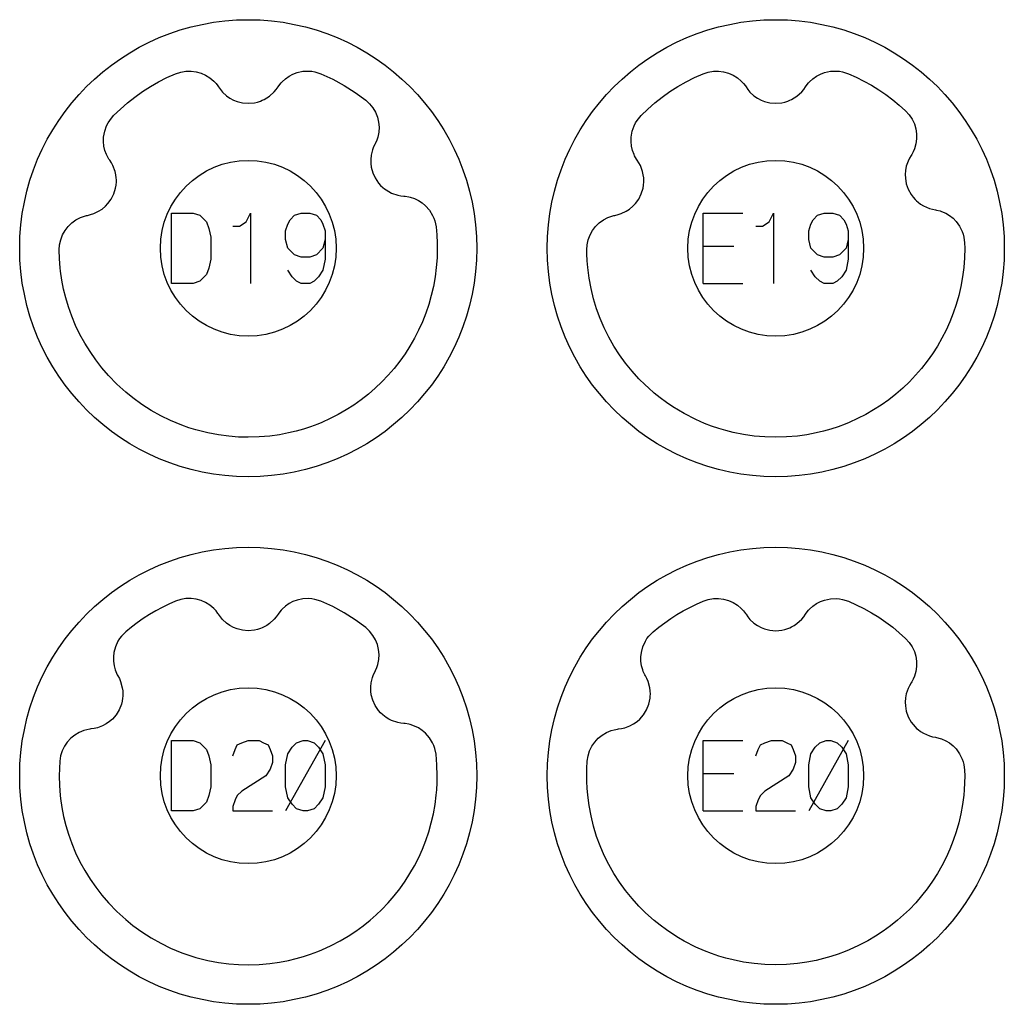
# Model space of a CAD drawing. Extents: x -212 to 474, y -1643 to 77.
# Drawn here: x -122 to -66, y -1103 to -1047 of the extents above; entities that cross this region are included whole.
import ezdxf

# ---------------------------------------------------------------- set-up
doc = ezdxf.new("R2010")
doc.units = 0
doc.layers.add('Capa por Defecto', color=1, linetype='CONTINUOUS')

msp = doc.modelspace()

# ---------------------------------------------------------------- linework, layer by layer
at = {"layer": 'Capa por Defecto'}
for points in [[(-122.125, -1060), (-122.108, -1059.331), (-122.058, -1058.671), (-121.975, -1058.02), (-121.861, -1057.38), (-121.716, -1056.751), (-121.541, -1056.134), (-121.336, -1055.53), (-121.103, -1054.94), (-120.843, -1054.364), (-120.556, -1053.803), (-120.243, -1053.259), (-119.905, -1052.732), (-119.542, -1052.222), (-119.156, -1051.731), (-118.748, -1051.259), (-118.317, -1050.808), (-117.866, -1050.377), (-117.394, -1049.969), (-116.903, -1049.583), (-116.393, -1049.22), (-115.866, -1048.882), (-115.322, -1048.569), (-114.761, -1048.282), (-114.185, -1048.022), (-113.595, -1047.789), (-112.991, -1047.584), (-112.374, -1047.409), (-111.745, -1047.264), (-111.105, -1047.15), (-110.454, -1047.067), (-109.794, -1047.017), (-109.125, -1047), (-108.456, -1047.017), (-107.796, -1047.067), (-107.145, -1047.15), (-106.505, -1047.264), (-105.876, -1047.409), (-105.259, -1047.584), (-104.655, -1047.789), (-104.065, -1048.022), (-103.489, -1048.282), (-102.928, -1048.569), (-102.384, -1048.882), (-101.857, -1049.22), (-101.347, -1049.583), (-100.856, -1049.969), (-100.384, -1050.377), (-99.933, -1050.808), (-99.502, -1051.259), (-99.094, -1051.731), (-98.708, -1052.222), (-98.345, -1052.732), (-98.007, -1053.259), (-97.694, -1053.803), (-97.407, -1054.364), (-97.147, -1054.94), (-96.914, -1055.53), (-96.709, -1056.134), (-96.534, -1056.751), (-96.389, -1057.38), (-96.275, -1058.02), (-96.192, -1058.671), (-96.142, -1059.331), (-96.125, -1060), (-96.142, -1060.669), (-96.192, -1061.329), (-96.275, -1061.98), (-96.389, -1062.62), (-96.534, -1063.249), (-96.709, -1063.866), (-96.914, -1064.47), (-97.147, -1065.06), (-97.407, -1065.636), (-97.694, -1066.197), (-98.007, -1066.741), (-98.345, -1067.268), (-98.708, -1067.778), (-99.094, -1068.269), (-99.502, -1068.741), (-99.933, -1069.192), (-100.384, -1069.623), (-100.856, -1070.031), (-101.347, -1070.417), (-101.857, -1070.78), (-102.384, -1071.118), (-102.928, -1071.431), (-103.489, -1071.718), (-104.065, -1071.978), (-104.655, -1072.211), (-105.259, -1072.416), (-105.876, -1072.591), (-106.505, -1072.736), (-107.145, -1072.85), (-107.796, -1072.933), (-108.456, -1072.983), (-109.125, -1073), (-109.794, -1072.983), (-110.454, -1072.933), (-111.105, -1072.85), (-111.745, -1072.736), (-112.374, -1072.591), (-112.991, -1072.416), (-113.595, -1072.211), (-114.185, -1071.978), (-114.761, -1071.718), (-115.322, -1071.431), (-115.866, -1071.118), (-116.393, -1070.78), (-116.903, -1070.417), (-117.394, -1070.031), (-117.866, -1069.623), (-118.317, -1069.192), (-118.748, -1068.741), (-119.156, -1068.269), (-119.542, -1067.778), (-119.905, -1067.268), (-120.243, -1066.741), (-120.556, -1066.197), (-120.843, -1065.636), (-121.103, -1065.06), (-121.336, -1064.47), (-121.541, -1063.866), (-121.716, -1063.249), (-121.861, -1062.62), (-121.975, -1061.98), (-122.058, -1061.329), (-122.108, -1060.669), (-122.125, -1060)], [(-92.125, -1060), (-92.108, -1059.331), (-92.058, -1058.671), (-91.975, -1058.02), (-91.861, -1057.38), (-91.716, -1056.751), (-91.541, -1056.134), (-91.336, -1055.53), (-91.103, -1054.94), (-90.843, -1054.364), (-90.556, -1053.803), (-90.243, -1053.259), (-89.905, -1052.732), (-89.542, -1052.222), (-89.156, -1051.731), (-88.748, -1051.259), (-88.317, -1050.808), (-87.866, -1050.377), (-87.394, -1049.969), (-86.903, -1049.583), (-86.393, -1049.22), (-85.866, -1048.882), (-85.322, -1048.569), (-84.761, -1048.282), (-84.185, -1048.022), (-83.595, -1047.789), (-82.991, -1047.584), (-82.374, -1047.409), (-81.745, -1047.264), (-81.105, -1047.15), (-80.454, -1047.067), (-79.794, -1047.017), (-79.125, -1047), (-78.456, -1047.017), (-77.796, -1047.067), (-77.145, -1047.15), (-76.505, -1047.264), (-75.876, -1047.409), (-75.259, -1047.584), (-74.655, -1047.789), (-74.065, -1048.022), (-73.489, -1048.282), (-72.928, -1048.569), (-72.384, -1048.882), (-71.857, -1049.22), (-71.347, -1049.583), (-70.856, -1049.969), (-70.384, -1050.377), (-69.933, -1050.808), (-69.502, -1051.259), (-69.094, -1051.731), (-68.708, -1052.222), (-68.345, -1052.732), (-68.007, -1053.259), (-67.694, -1053.803), (-67.407, -1054.364), (-67.147, -1054.94), (-66.914, -1055.53), (-66.709, -1056.134), (-66.534, -1056.751), (-66.389, -1057.38), (-66.275, -1058.02), (-66.192, -1058.671), (-66.142, -1059.331), (-66.125, -1060), (-66.142, -1060.669), (-66.192, -1061.329), (-66.275, -1061.98), (-66.389, -1062.62), (-66.534, -1063.249), (-66.709, -1063.866), (-66.914, -1064.47), (-67.147, -1065.06), (-67.407, -1065.636), (-67.694, -1066.197), (-68.007, -1066.741), (-68.345, -1067.268), (-68.708, -1067.778), (-69.094, -1068.269), (-69.502, -1068.741), (-69.933, -1069.192), (-70.384, -1069.623), (-70.856, -1070.031), (-71.347, -1070.417), (-71.857, -1070.78), (-72.384, -1071.118), (-72.928, -1071.431), (-73.489, -1071.718), (-74.065, -1071.978), (-74.655, -1072.211), (-75.259, -1072.416), (-75.876, -1072.591), (-76.505, -1072.736), (-77.145, -1072.85), (-77.796, -1072.933), (-78.456, -1072.983), (-79.125, -1073), (-79.794, -1072.983), (-80.454, -1072.933), (-81.105, -1072.85), (-81.745, -1072.736), (-82.374, -1072.591), (-82.991, -1072.416), (-83.595, -1072.211), (-84.185, -1071.978), (-84.761, -1071.718), (-85.322, -1071.431), (-85.866, -1071.118), (-86.393, -1070.78), (-86.903, -1070.417), (-87.394, -1070.031), (-87.866, -1069.623), (-88.317, -1069.192), (-88.748, -1068.741), (-89.156, -1068.269), (-89.542, -1067.778), (-89.905, -1067.268), (-90.243, -1066.741), (-90.556, -1066.197), (-90.843, -1065.636), (-91.103, -1065.06), (-91.336, -1064.47), (-91.541, -1063.866), (-91.716, -1063.249), (-91.861, -1062.62), (-91.975, -1061.98), (-92.058, -1061.329), (-92.108, -1060.669), (-92.125, -1060)], [(-116.782, -1052.453), (-116.399, -1052.083), (-115.998, -1051.732), (-115.579, -1051.401), (-115.144, -1051.091), (-114.693, -1050.802), (-114.228, -1050.536), (-113.748, -1050.292), (-113.255, -1050.073), (-112.968, -1049.98), (-112.671, -1049.928), (-112.379, -1049.923), (-112.091, -1049.959), (-111.812, -1050.037), (-111.548, -1050.154), (-111.304, -1050.307), (-111.084, -1050.494), (-110.96, -1050.627), (-110.851, -1050.769), (-110.816, -1050.818), (-110.71, -1050.971), (-110.59, -1051.113), (-110.363, -1051.322), (-110.167, -1051.459), (-109.957, -1051.571), (-109.762, -1051.648), (-109.452, -1051.725), (-109.125, -1051.752), (-108.776, -1051.721), (-108.605, -1051.684), (-108.437, -1051.63), (-108.325, -1051.585), (-108.229, -1051.54), (-108.069, -1051.451), (-107.919, -1051.346), (-107.645, -1051.096), (-107.532, -1050.961), (-107.431, -1050.816), (-107.389, -1050.755), (-107.259, -1050.592), (-107.2, -1050.529), (-107.013, -1050.358), (-106.806, -1050.213), (-106.583, -1050.096), (-106.346, -1050.007), (-106.015, -1049.936), (-105.677, -1049.921), (-105.502, -1049.936), (-105.33, -1049.968), (-104.995, -1050.073), (-104.316, -1050.383), (-103.663, -1050.739), (-103.039, -1051.137), (-102.445, -1051.576), (-102.224, -1051.781), (-102.034, -1052.016), (-101.889, -1052.268), (-101.781, -1052.538), (-101.714, -1052.819), (-101.688, -1053.107), (-101.703, -1053.395), (-101.76, -1053.678), (-101.816, -1053.851), (-101.887, -1054.015), (-101.914, -1054.069), (-101.996, -1054.236), (-102.062, -1054.41), (-102.135, -1054.71), (-102.159, -1054.947), (-102.155, -1055.186), (-102.128, -1055.394), (-102.046, -1055.702), (-101.91, -1056.001), (-101.714, -1056.291), (-101.599, -1056.423), (-101.47, -1056.543), (-101.376, -1056.62), (-101.291, -1056.682), (-101.136, -1056.779), (-100.97, -1056.859), (-100.619, -1056.978), (-100.446, -1057.011), (-100.271, -1057.029), (-100.197, -1057.036), (-99.991, -1057.071), (-99.908, -1057.091), (-99.668, -1057.172), (-99.441, -1057.283), (-99.229, -1057.422), (-99.037, -1057.586), (-98.815, -1057.841), (-98.638, -1058.129), (-98.569, -1058.283), (-98.515, -1058.443), (-98.445, -1058.773), (-98.402, -1059.244), (-98.379, -1059.715), (-98.375, -1060), (-98.39, -1060.55), (-98.431, -1061.099), (-98.499, -1061.634), (-98.594, -1062.166), (-98.713, -1062.682), (-98.857, -1063.191), (-99.026, -1063.692), (-99.22, -1064.184), (-99.434, -1064.656), (-99.669, -1065.118), (-99.928, -1065.567), (-100.207, -1066.004), (-100.507, -1066.426), (-100.827, -1066.834), (-101.167, -1067.226), (-101.524, -1067.601), (-101.899, -1067.959), (-102.291, -1068.298), (-102.699, -1068.618), (-103.121, -1068.918), (-103.558, -1069.197), (-104.007, -1069.455), (-104.469, -1069.691), (-104.941, -1069.905), (-105.171, -1069.998), (-105.577, -1070.151), (-105.989, -1070.284), (-106.407, -1070.401), (-106.828, -1070.504), (-107.357, -1070.605), (-107.891, -1070.68), (-108.507, -1070.732), (-109.125, -1070.75), (-109.676, -1070.735), (-110.225, -1070.694), (-110.826, -1070.616), (-111.423, -1070.504), (-112.103, -1070.332), (-112.505, -1070.207), (-112.901, -1070.068), (-113.549, -1069.8), (-114.106, -1069.529), (-114.646, -1069.226), (-115.176, -1068.886), (-115.686, -1068.516), (-116.095, -1068.184), (-116.604, -1067.721), (-117.083, -1067.228), (-117.454, -1066.797), (-117.802, -1066.347), (-118.126, -1065.879), (-118.425, -1065.395), (-118.698, -1064.896), (-118.944, -1064.384), (-119.162, -1063.858), (-119.352, -1063.322), (-119.5, -1062.826), (-119.624, -1062.323), (-119.723, -1061.814), (-119.797, -1061.301), (-119.818, -1061.116), (-119.859, -1060.594), (-119.875, -1060.088), (-119.855, -1059.807), (-119.792, -1059.515), (-119.687, -1059.243), (-119.546, -1058.989), (-119.369, -1058.76), (-119.162, -1058.559), (-118.929, -1058.39), (-118.673, -1058.256), (-118.503, -1058.191), (-118.331, -1058.143), (-118.272, -1058.129), (-118.091, -1058.088), (-117.914, -1058.03), (-117.635, -1057.898), (-117.435, -1057.767), (-117.252, -1057.614), (-117.107, -1057.462), (-116.92, -1057.204), (-116.773, -1056.911), (-116.671, -1056.575), (-116.641, -1056.403), (-116.628, -1056.228), (-116.628, -1056.106), (-116.634, -1056.001), (-116.656, -1055.819), (-116.697, -1055.64), (-116.826, -1055.292), (-116.91, -1055.137), (-117.006, -1054.99), (-117.047, -1054.928), (-117.149, -1054.746), (-117.186, -1054.668), (-117.274, -1054.431), (-117.331, -1054.185), (-117.356, -1053.933), (-117.35, -1053.68), (-117.291, -1053.347), (-117.179, -1053.028), (-117.099, -1052.872), (-117.005, -1052.724), (-116.782, -1052.453)], [(-86.782, -1052.453), (-86.399, -1052.083), (-85.998, -1051.732), (-85.579, -1051.401), (-85.144, -1051.091), (-84.693, -1050.802), (-84.228, -1050.536), (-83.748, -1050.292), (-83.255, -1050.073), (-82.968, -1049.98), (-82.671, -1049.928), (-82.379, -1049.923), (-82.091, -1049.959), (-81.812, -1050.037), (-81.548, -1050.154), (-81.304, -1050.307), (-81.084, -1050.494), (-80.96, -1050.627), (-80.851, -1050.769), (-80.816, -1050.818), (-80.71, -1050.971), (-80.59, -1051.113), (-80.363, -1051.322), (-80.167, -1051.459), (-79.957, -1051.571), (-79.762, -1051.648), (-79.452, -1051.725), (-79.125, -1051.752), (-78.776, -1051.721), (-78.605, -1051.684), (-78.437, -1051.63), (-78.325, -1051.585), (-78.229, -1051.54), (-78.069, -1051.451), (-77.919, -1051.346), (-77.645, -1051.096), (-77.532, -1050.961), (-77.431, -1050.816), (-77.389, -1050.755), (-77.259, -1050.592), (-77.2, -1050.529), (-77.013, -1050.358), (-76.806, -1050.213), (-76.583, -1050.096), (-76.346, -1050.007), (-76.015, -1049.936), (-75.677, -1049.921), (-75.502, -1049.936), (-75.33, -1049.968), (-74.995, -1050.073), (-74.545, -1050.272), (-74.106, -1050.492), (-73.678, -1050.73), (-73.263, -1050.987), (-72.861, -1051.263), (-72.472, -1051.555), (-72.097, -1051.865), (-71.736, -1052.191), (-71.533, -1052.414), (-71.365, -1052.664), (-71.242, -1052.928), (-71.158, -1053.207), (-71.116, -1053.493), (-71.115, -1053.781), (-71.155, -1054.067), (-71.237, -1054.344), (-71.308, -1054.511), (-71.393, -1054.668), (-71.425, -1054.72), (-71.52, -1054.88), (-71.601, -1055.047), (-71.701, -1055.339), (-71.746, -1055.574), (-71.762, -1055.812), (-71.754, -1056.021), (-71.698, -1056.336), (-71.589, -1056.645), (-71.419, -1056.951), (-71.316, -1057.093), (-71.198, -1057.224), (-71.111, -1057.308), (-71.031, -1057.377), (-70.886, -1057.487), (-70.728, -1057.582), (-70.388, -1057.731), (-70.218, -1057.779), (-70.045, -1057.812), (-69.973, -1057.825), (-69.771, -1057.878), (-69.689, -1057.906), (-69.457, -1058.007), (-69.241, -1058.138), (-69.042, -1058.294), (-68.865, -1058.474), (-68.666, -1058.747), (-68.514, -1059.05), (-68.461, -1059.204), (-68.422, -1059.361), (-68.38, -1059.682), (-68.375, -1060), (-68.39, -1060.55), (-68.431, -1061.099), (-68.499, -1061.634), (-68.594, -1062.166), (-68.713, -1062.682), (-68.857, -1063.191), (-69.026, -1063.692), (-69.22, -1064.184), (-69.434, -1064.656), (-69.669, -1065.118), (-69.928, -1065.567), (-70.207, -1066.004), (-70.507, -1066.426), (-70.827, -1066.834), (-71.167, -1067.226), (-71.524, -1067.601), (-71.899, -1067.959), (-72.291, -1068.298), (-72.699, -1068.618), (-73.121, -1068.918), (-73.558, -1069.197), (-74.007, -1069.455), (-74.469, -1069.691), (-74.941, -1069.905), (-75.171, -1069.998), (-75.577, -1070.151), (-75.989, -1070.284), (-76.407, -1070.401), (-76.828, -1070.504), (-77.357, -1070.605), (-77.891, -1070.68), (-78.507, -1070.732), (-79.125, -1070.75), (-79.744, -1070.732), (-80.36, -1070.68), (-80.959, -1070.594), (-81.553, -1070.474), (-81.961, -1070.371), (-82.364, -1070.253), (-82.77, -1070.116), (-83.171, -1069.962), (-83.668, -1069.745), (-84.338, -1069.403), (-84.664, -1069.216), (-84.983, -1069.016), (-85.345, -1068.768), (-85.697, -1068.507), (-86.039, -1068.232), (-86.369, -1067.942), (-86.552, -1067.771), (-86.907, -1067.417), (-87.299, -1066.983), (-87.667, -1066.528), (-88.009, -1066.055), (-88.325, -1065.563), (-88.615, -1065.055), (-88.876, -1064.532), (-89.108, -1063.996), (-89.311, -1063.447), (-89.487, -1062.872), (-89.631, -1062.287), (-89.742, -1061.696), (-89.821, -1061.099), (-89.852, -1060.71), (-89.87, -1060.321), (-89.875, -1060.086), (-89.855, -1059.807), (-89.792, -1059.515), (-89.687, -1059.243), (-89.546, -1058.989), (-89.369, -1058.76), (-89.162, -1058.559), (-88.929, -1058.39), (-88.673, -1058.256), (-88.503, -1058.191), (-88.331, -1058.143), (-88.272, -1058.129), (-88.091, -1058.088), (-87.914, -1058.03), (-87.635, -1057.898), (-87.435, -1057.767), (-87.252, -1057.614), (-87.107, -1057.462), (-86.92, -1057.204), (-86.773, -1056.911), (-86.671, -1056.575), (-86.641, -1056.403), (-86.628, -1056.228), (-86.628, -1056.106), (-86.634, -1056.001), (-86.656, -1055.819), (-86.697, -1055.64), (-86.826, -1055.292), (-86.91, -1055.137), (-87.006, -1054.99), (-87.047, -1054.928), (-87.149, -1054.746), (-87.186, -1054.668), (-87.274, -1054.431), (-87.331, -1054.185), (-87.356, -1053.933), (-87.35, -1053.68), (-87.291, -1053.347), (-87.179, -1053.028), (-87.099, -1052.872), (-87.005, -1052.724), (-86.782, -1052.453)], [(-114.125, -1060), (-114.099, -1059.489), (-114.023, -1058.992), (-113.9, -1058.513), (-113.732, -1058.054), (-113.522, -1057.617), (-113.271, -1057.204), (-112.983, -1056.82), (-112.661, -1056.464), (-112.305, -1056.142), (-111.921, -1055.854), (-111.508, -1055.603), (-111.071, -1055.393), (-110.612, -1055.225), (-110.133, -1055.102), (-109.636, -1055.026), (-109.125, -1055), (-108.614, -1055.026), (-108.117, -1055.102), (-107.638, -1055.225), (-107.179, -1055.393), (-106.742, -1055.603), (-106.329, -1055.854), (-105.945, -1056.142), (-105.589, -1056.464), (-105.267, -1056.82), (-104.979, -1057.204), (-104.728, -1057.617), (-104.518, -1058.054), (-104.35, -1058.513), (-104.227, -1058.992), (-104.151, -1059.489), (-104.125, -1060), (-104.151, -1060.511), (-104.227, -1061.008), (-104.35, -1061.487), (-104.518, -1061.946), (-104.728, -1062.383), (-104.979, -1062.796), (-105.267, -1063.18), (-105.589, -1063.536), (-105.945, -1063.858), (-106.329, -1064.146), (-106.742, -1064.397), (-107.179, -1064.607), (-107.638, -1064.775), (-108.117, -1064.898), (-108.614, -1064.974), (-109.125, -1065), (-109.636, -1064.974), (-110.133, -1064.898), (-110.612, -1064.775), (-111.071, -1064.607), (-111.508, -1064.397), (-111.921, -1064.146), (-112.305, -1063.858), (-112.661, -1063.536), (-112.983, -1063.18), (-113.271, -1062.796), (-113.522, -1062.383), (-113.732, -1061.946), (-113.9, -1061.487), (-114.023, -1061.008), (-114.099, -1060.511), (-114.125, -1060)], [(-84.125, -1060), (-84.099, -1059.489), (-84.023, -1058.992), (-83.9, -1058.513), (-83.732, -1058.054), (-83.522, -1057.617), (-83.271, -1057.204), (-82.983, -1056.82), (-82.661, -1056.464), (-82.305, -1056.142), (-81.921, -1055.854), (-81.508, -1055.603), (-81.071, -1055.393), (-80.612, -1055.225), (-80.133, -1055.102), (-79.636, -1055.026), (-79.125, -1055), (-78.614, -1055.026), (-78.117, -1055.102), (-77.638, -1055.225), (-77.179, -1055.393), (-76.742, -1055.603), (-76.329, -1055.854), (-75.945, -1056.142), (-75.589, -1056.464), (-75.267, -1056.82), (-74.979, -1057.204), (-74.728, -1057.617), (-74.518, -1058.054), (-74.35, -1058.513), (-74.227, -1058.992), (-74.151, -1059.489), (-74.125, -1060), (-74.151, -1060.511), (-74.227, -1061.008), (-74.35, -1061.487), (-74.518, -1061.946), (-74.728, -1062.383), (-74.979, -1062.796), (-75.267, -1063.18), (-75.589, -1063.536), (-75.945, -1063.858), (-76.329, -1064.146), (-76.742, -1064.397), (-77.179, -1064.607), (-77.638, -1064.775), (-78.117, -1064.898), (-78.614, -1064.974), (-79.125, -1065), (-79.636, -1064.974), (-80.133, -1064.898), (-80.612, -1064.775), (-81.071, -1064.607), (-81.508, -1064.397), (-81.921, -1064.146), (-82.305, -1063.858), (-82.661, -1063.536), (-82.983, -1063.18), (-83.271, -1062.796), (-83.522, -1062.383), (-83.732, -1061.946), (-83.9, -1061.487), (-84.023, -1061.008), (-84.099, -1060.511), (-84.125, -1060)], [(-113.5, -1062.001), (-113.5, -1058.001), (-112.25, -1058.001), (-111.875, -1058.126), (-111.5, -1058.501), (-111.375, -1058.876), (-111.25, -1059.376), (-111.25, -1060.626), (-111.375, -1061.126), (-111.5, -1061.501), (-111.875, -1061.876), (-112.25, -1062.001), (-113.5, -1062.001)], [(-122.125, -1090), (-122.108, -1089.331), (-122.058, -1088.671), (-121.975, -1088.02), (-121.861, -1087.38), (-121.716, -1086.751), (-121.541, -1086.134), (-121.336, -1085.53), (-121.103, -1084.94), (-120.843, -1084.364), (-120.556, -1083.803), (-120.243, -1083.259), (-119.905, -1082.732), (-119.542, -1082.222), (-119.156, -1081.731), (-118.748, -1081.259), (-118.317, -1080.808), (-117.866, -1080.377), (-117.394, -1079.969), (-116.903, -1079.583), (-116.393, -1079.22), (-115.866, -1078.882), (-115.322, -1078.569), (-114.761, -1078.282), (-114.185, -1078.022), (-113.595, -1077.789), (-112.991, -1077.584), (-112.374, -1077.409), (-111.745, -1077.264), (-111.105, -1077.15), (-110.454, -1077.067), (-109.794, -1077.017), (-109.125, -1077), (-108.456, -1077.017), (-107.796, -1077.067), (-107.145, -1077.15), (-106.505, -1077.264), (-105.876, -1077.409), (-105.259, -1077.584), (-104.655, -1077.789), (-104.065, -1078.022), (-103.489, -1078.282), (-102.928, -1078.569), (-102.384, -1078.882), (-101.857, -1079.22), (-101.347, -1079.583), (-100.856, -1079.969), (-100.384, -1080.377), (-99.933, -1080.808), (-99.502, -1081.259), (-99.094, -1081.731), (-98.708, -1082.222), (-98.345, -1082.732), (-98.007, -1083.259), (-97.694, -1083.803), (-97.407, -1084.364), (-97.147, -1084.94), (-96.914, -1085.53), (-96.709, -1086.134), (-96.534, -1086.751), (-96.389, -1087.38), (-96.275, -1088.02), (-96.192, -1088.671), (-96.142, -1089.331), (-96.125, -1090), (-96.142, -1090.669), (-96.192, -1091.329), (-96.275, -1091.98), (-96.389, -1092.62), (-96.534, -1093.249), (-96.709, -1093.866), (-96.914, -1094.47), (-97.147, -1095.06), (-97.407, -1095.636), (-97.694, -1096.197), (-98.007, -1096.741), (-98.345, -1097.268), (-98.708, -1097.778), (-99.094, -1098.269), (-99.502, -1098.741), (-99.933, -1099.192), (-100.384, -1099.623), (-100.856, -1100.031), (-101.347, -1100.417), (-101.857, -1100.78), (-102.384, -1101.118), (-102.928, -1101.431), (-103.489, -1101.718), (-104.065, -1101.978), (-104.655, -1102.211), (-105.259, -1102.416), (-105.876, -1102.591), (-106.505, -1102.736), (-107.145, -1102.85), (-107.796, -1102.933), (-108.456, -1102.983), (-109.125, -1103), (-109.794, -1102.983), (-110.454, -1102.933), (-111.105, -1102.85), (-111.745, -1102.736), (-112.374, -1102.591), (-112.991, -1102.416), (-113.595, -1102.211), (-114.185, -1101.978), (-114.761, -1101.718), (-115.322, -1101.431), (-115.866, -1101.118), (-116.393, -1100.78), (-116.903, -1100.417), (-117.394, -1100.031), (-117.866, -1099.623), (-118.317, -1099.192), (-118.748, -1098.741), (-119.156, -1098.269), (-119.542, -1097.778), (-119.905, -1097.268), (-120.243, -1096.741), (-120.556, -1096.197), (-120.843, -1095.636), (-121.103, -1095.06), (-121.336, -1094.47), (-121.541, -1093.866), (-121.716, -1093.249), (-121.861, -1092.62), (-121.975, -1091.98), (-122.058, -1091.329), (-122.108, -1090.669), (-122.125, -1090)], [(-92.125, -1090), (-92.108, -1089.331), (-92.058, -1088.671), (-91.975, -1088.02), (-91.861, -1087.38), (-91.716, -1086.751), (-91.541, -1086.134), (-91.336, -1085.53), (-91.103, -1084.94), (-90.843, -1084.364), (-90.556, -1083.803), (-90.243, -1083.259), (-89.905, -1082.732), (-89.542, -1082.222), (-89.156, -1081.731), (-88.748, -1081.259), (-88.317, -1080.808), (-87.866, -1080.377), (-87.394, -1079.969), (-86.903, -1079.583), (-86.393, -1079.22), (-85.866, -1078.882), (-85.322, -1078.569), (-84.761, -1078.282), (-84.185, -1078.022), (-83.595, -1077.789), (-82.991, -1077.584), (-82.374, -1077.409), (-81.745, -1077.264), (-81.105, -1077.15), (-80.454, -1077.067), (-79.794, -1077.017), (-79.125, -1077), (-78.456, -1077.017), (-77.796, -1077.067), (-77.145, -1077.15), (-76.505, -1077.264), (-75.876, -1077.409), (-75.259, -1077.584), (-74.655, -1077.789), (-74.065, -1078.022), (-73.489, -1078.282), (-72.928, -1078.569), (-72.384, -1078.882), (-71.857, -1079.22), (-71.347, -1079.583), (-70.856, -1079.969), (-70.384, -1080.377), (-69.933, -1080.808), (-69.502, -1081.259), (-69.094, -1081.731), (-68.708, -1082.222), (-68.345, -1082.732), (-68.007, -1083.259), (-67.694, -1083.803), (-67.407, -1084.364), (-67.147, -1084.94), (-66.914, -1085.53), (-66.709, -1086.134), (-66.534, -1086.751), (-66.389, -1087.38), (-66.275, -1088.02), (-66.192, -1088.671), (-66.142, -1089.331), (-66.125, -1090), (-66.142, -1090.669), (-66.192, -1091.329), (-66.275, -1091.98), (-66.389, -1092.62), (-66.534, -1093.249), (-66.709, -1093.866), (-66.914, -1094.47), (-67.147, -1095.06), (-67.407, -1095.636), (-67.694, -1096.197), (-68.007, -1096.741), (-68.345, -1097.268), (-68.708, -1097.778), (-69.094, -1098.269), (-69.502, -1098.741), (-69.933, -1099.192), (-70.384, -1099.623), (-70.856, -1100.031), (-71.347, -1100.417), (-71.857, -1100.78), (-72.384, -1101.118), (-72.928, -1101.431), (-73.489, -1101.718), (-74.065, -1101.978), (-74.655, -1102.211), (-75.259, -1102.416), (-75.876, -1102.591), (-76.505, -1102.736), (-77.145, -1102.85), (-77.796, -1102.933), (-78.456, -1102.983), (-79.125, -1103), (-79.794, -1102.983), (-80.454, -1102.933), (-81.105, -1102.85), (-81.745, -1102.736), (-82.374, -1102.591), (-82.991, -1102.416), (-83.595, -1102.211), (-84.185, -1101.978), (-84.761, -1101.718), (-85.322, -1101.431), (-85.866, -1101.118), (-86.393, -1100.78), (-86.903, -1100.417), (-87.394, -1100.031), (-87.866, -1099.623), (-88.317, -1099.192), (-88.748, -1098.741), (-89.156, -1098.269), (-89.542, -1097.778), (-89.905, -1097.268), (-90.243, -1096.741), (-90.556, -1096.197), (-90.843, -1095.636), (-91.103, -1095.06), (-91.336, -1094.47), (-91.541, -1093.866), (-91.716, -1093.249), (-91.861, -1092.62), (-91.975, -1091.98), (-92.058, -1091.329), (-92.108, -1090.669), (-92.125, -1090)], [(-116.095, -1081.815), (-116.34, -1082.065), (-116.447, -1082.204), (-116.54, -1082.353), (-116.68, -1082.661), (-116.768, -1082.987), (-116.796, -1083.239), (-116.792, -1083.492), (-116.757, -1083.742), (-116.691, -1083.986), (-116.661, -1084.067), (-116.575, -1084.257), (-116.54, -1084.322), (-116.456, -1084.477), (-116.386, -1084.639), (-116.289, -1084.997), (-116.263, -1085.179), (-116.257, -1085.361), (-116.26, -1085.467), (-116.271, -1085.588), (-116.298, -1085.762), (-116.344, -1085.931), (-116.475, -1086.256), (-116.647, -1086.535), (-116.856, -1086.776), (-117.013, -1086.915), (-117.209, -1087.052), (-117.419, -1087.164), (-117.709, -1087.271), (-117.89, -1087.313), (-118.074, -1087.339), (-118.134, -1087.347), (-118.31, -1087.38), (-118.484, -1087.43), (-118.751, -1087.541), (-118.998, -1087.69), (-119.222, -1087.872), (-119.418, -1088.085), (-119.581, -1088.325), (-119.709, -1088.587), (-119.798, -1088.875), (-119.844, -1089.171), (-119.868, -1089.585), (-119.875, -1090), (-119.861, -1090.558), (-119.818, -1091.116), (-119.797, -1091.301), (-119.723, -1091.814), (-119.624, -1092.323), (-119.5, -1092.826), (-119.352, -1093.322), (-119.162, -1093.858), (-118.944, -1094.384), (-118.698, -1094.896), (-118.425, -1095.395), (-118.126, -1095.879), (-117.802, -1096.347), (-117.454, -1096.797), (-117.083, -1097.228), (-116.604, -1097.721), (-116.095, -1098.184), (-115.686, -1098.516), (-115.176, -1098.886), (-114.646, -1099.226), (-114.106, -1099.529), (-113.549, -1099.8), (-112.901, -1100.068), (-112.505, -1100.207), (-112.103, -1100.332), (-111.423, -1100.504), (-110.826, -1100.616), (-110.225, -1100.694), (-109.676, -1100.735), (-109.125, -1100.75), (-108.507, -1100.732), (-107.891, -1100.68), (-107.357, -1100.605), (-106.828, -1100.504), (-106.407, -1100.401), (-105.989, -1100.284), (-105.577, -1100.151), (-105.171, -1099.998), (-104.941, -1099.905), (-104.41, -1099.663), (-103.894, -1099.393), (-103.447, -1099.129), (-103.014, -1098.845), (-102.595, -1098.539), (-102.191, -1098.215), (-101.852, -1097.915), (-101.524, -1097.601), (-101.166, -1097.226), (-100.827, -1096.834), (-100.507, -1096.426), (-100.207, -1096.004), (-99.928, -1095.567), (-99.67, -1095.118), (-99.433, -1094.656), (-99.22, -1094.184), (-99.026, -1093.692), (-98.857, -1093.191), (-98.713, -1092.682), (-98.594, -1092.166), (-98.499, -1091.634), (-98.431, -1091.099), (-98.405, -1090.802), (-98.384, -1090.401), (-98.375, -1090), (-98.393, -1089.382), (-98.445, -1088.773), (-98.515, -1088.443), (-98.569, -1088.283), (-98.638, -1088.129), (-98.815, -1087.841), (-99.037, -1087.586), (-99.229, -1087.422), (-99.441, -1087.283), (-99.668, -1087.172), (-99.908, -1087.091), (-99.991, -1087.071), (-100.197, -1087.036), (-100.271, -1087.029), (-100.446, -1087.011), (-100.619, -1086.978), (-100.97, -1086.859), (-101.136, -1086.779), (-101.291, -1086.682), (-101.376, -1086.62), (-101.47, -1086.543), (-101.599, -1086.423), (-101.714, -1086.291), (-101.91, -1086.001), (-102.046, -1085.702), (-102.128, -1085.394), (-102.155, -1085.186), (-102.159, -1084.947), (-102.135, -1084.71), (-102.062, -1084.41), (-101.996, -1084.236), (-101.914, -1084.069), (-101.887, -1084.015), (-101.816, -1083.851), (-101.76, -1083.678), (-101.703, -1083.395), (-101.688, -1083.107), (-101.714, -1082.819), (-101.781, -1082.538), (-101.889, -1082.268), (-102.034, -1082.016), (-102.224, -1081.781), (-102.445, -1081.576), (-103.039, -1081.137), (-103.663, -1080.739), (-104.316, -1080.383), (-104.995, -1080.073), (-105.33, -1079.968), (-105.502, -1079.936), (-105.677, -1079.921), (-106.015, -1079.936), (-106.346, -1080.007), (-106.583, -1080.096), (-106.806, -1080.213), (-107.013, -1080.358), (-107.2, -1080.529), (-107.259, -1080.592), (-107.389, -1080.755), (-107.431, -1080.816), (-107.532, -1080.961), (-107.645, -1081.096), (-107.919, -1081.346), (-108.069, -1081.451), (-108.229, -1081.54), (-108.325, -1081.585), (-108.437, -1081.63), (-108.605, -1081.684), (-108.776, -1081.721), (-109.125, -1081.752), (-109.452, -1081.725), (-109.762, -1081.648), (-109.957, -1081.571), (-110.167, -1081.459), (-110.363, -1081.322), (-110.59, -1081.113), (-110.71, -1080.971), (-110.816, -1080.818), (-110.851, -1080.769), (-110.96, -1080.627), (-111.084, -1080.494), (-111.304, -1080.307), (-111.548, -1080.154), (-111.812, -1080.037), (-112.091, -1079.959), (-112.379, -1079.923), (-112.671, -1079.928), (-112.968, -1079.98), (-113.255, -1080.073), (-113.64, -1080.242), (-114.018, -1080.426), (-114.388, -1080.624), (-114.748, -1080.836), (-115.099, -1081.061), (-115.441, -1081.3), (-115.773, -1081.551), (-116.095, -1081.815)], [(-86.095, -1081.815), (-85.773, -1081.551), (-85.441, -1081.3), (-85.099, -1081.061), (-84.748, -1080.836), (-84.388, -1080.624), (-84.018, -1080.426), (-83.64, -1080.242), (-83.255, -1080.073), (-82.968, -1079.98), (-82.671, -1079.928), (-82.379, -1079.923), (-82.091, -1079.959), (-81.812, -1080.037), (-81.548, -1080.154), (-81.304, -1080.307), (-81.084, -1080.494), (-80.96, -1080.627), (-80.851, -1080.769), (-80.816, -1080.818), (-80.71, -1080.971), (-80.59, -1081.113), (-80.363, -1081.322), (-80.167, -1081.459), (-79.957, -1081.571), (-79.762, -1081.648), (-79.452, -1081.725), (-79.125, -1081.752), (-78.776, -1081.721), (-78.605, -1081.684), (-78.437, -1081.63), (-78.325, -1081.585), (-78.229, -1081.54), (-78.069, -1081.451), (-77.919, -1081.346), (-77.645, -1081.096), (-77.532, -1080.961), (-77.431, -1080.816), (-77.389, -1080.755), (-77.259, -1080.592), (-77.2, -1080.529), (-77.013, -1080.358), (-76.806, -1080.213), (-76.583, -1080.096), (-76.346, -1080.007), (-76.015, -1079.936), (-75.677, -1079.921), (-75.502, -1079.936), (-75.33, -1079.968), (-74.995, -1080.073), (-74.545, -1080.272), (-74.106, -1080.492), (-73.678, -1080.73), (-73.263, -1080.987), (-72.861, -1081.263), (-72.472, -1081.555), (-72.097, -1081.865), (-71.736, -1082.191), (-71.533, -1082.414), (-71.365, -1082.664), (-71.242, -1082.928), (-71.158, -1083.207), (-71.116, -1083.493), (-71.115, -1083.781), (-71.155, -1084.067), (-71.237, -1084.344), (-71.308, -1084.511), (-71.393, -1084.668), (-71.425, -1084.72), (-71.52, -1084.88), (-71.601, -1085.047), (-71.701, -1085.339), (-71.746, -1085.574), (-71.762, -1085.812), (-71.754, -1086.021), (-71.698, -1086.336), (-71.589, -1086.645), (-71.419, -1086.951), (-71.316, -1087.093), (-71.198, -1087.224), (-71.111, -1087.308), (-71.031, -1087.377), (-70.886, -1087.487), (-70.728, -1087.582), (-70.388, -1087.731), (-70.218, -1087.779), (-70.045, -1087.812), (-69.973, -1087.825), (-69.771, -1087.878), (-69.689, -1087.906), (-69.457, -1088.007), (-69.241, -1088.138), (-69.042, -1088.294), (-68.865, -1088.474), (-68.666, -1088.747), (-68.514, -1089.05), (-68.461, -1089.204), (-68.422, -1089.361), (-68.38, -1089.682), (-68.375, -1090), (-68.384, -1090.401), (-68.405, -1090.802), (-68.431, -1091.099), (-68.499, -1091.634), (-68.594, -1092.166), (-68.713, -1092.682), (-68.857, -1093.191), (-69.026, -1093.692), (-69.22, -1094.184), (-69.433, -1094.656), (-69.67, -1095.118), (-69.928, -1095.567), (-70.207, -1096.004), (-70.507, -1096.426), (-70.827, -1096.834), (-71.166, -1097.226), (-71.524, -1097.601), (-71.852, -1097.915), (-72.191, -1098.215), (-72.595, -1098.539), (-73.014, -1098.845), (-73.447, -1099.129), (-73.894, -1099.393), (-74.41, -1099.663), (-74.941, -1099.905), (-75.171, -1099.998), (-75.577, -1100.151), (-75.989, -1100.284), (-76.407, -1100.401), (-76.828, -1100.504), (-77.357, -1100.605), (-77.891, -1100.68), (-78.507, -1100.732), (-79.125, -1100.75), (-79.744, -1100.732), (-80.36, -1100.68), (-80.959, -1100.594), (-81.553, -1100.474), (-81.961, -1100.371), (-82.364, -1100.253), (-82.77, -1100.116), (-83.171, -1099.962), (-83.668, -1099.745), (-84.338, -1099.403), (-84.664, -1099.216), (-84.983, -1099.016), (-85.345, -1098.768), (-85.697, -1098.507), (-86.039, -1098.232), (-86.369, -1097.942), (-86.552, -1097.771), (-86.907, -1097.417), (-87.299, -1096.983), (-87.667, -1096.528), (-88.009, -1096.055), (-88.325, -1095.563), (-88.615, -1095.055), (-88.876, -1094.532), (-89.108, -1093.996), (-89.311, -1093.447), (-89.487, -1092.872), (-89.631, -1092.287), (-89.742, -1091.696), (-89.821, -1091.099), (-89.852, -1090.71), (-89.87, -1090.321), (-89.875, -1090), (-89.868, -1089.585), (-89.844, -1089.171), (-89.798, -1088.875), (-89.709, -1088.587), (-89.581, -1088.325), (-89.418, -1088.085), (-89.222, -1087.872), (-88.998, -1087.69), (-88.751, -1087.541), (-88.484, -1087.43), (-88.31, -1087.38), (-88.134, -1087.347), (-88.074, -1087.339), (-87.89, -1087.313), (-87.709, -1087.271), (-87.419, -1087.164), (-87.209, -1087.052), (-87.013, -1086.915), (-86.856, -1086.776), (-86.647, -1086.535), (-86.475, -1086.256), (-86.344, -1085.931), (-86.298, -1085.762), (-86.271, -1085.588), (-86.26, -1085.467), (-86.257, -1085.361), (-86.263, -1085.179), (-86.289, -1084.997), (-86.386, -1084.639), (-86.456, -1084.477), (-86.54, -1084.322), (-86.575, -1084.257), (-86.661, -1084.067), (-86.691, -1083.986), (-86.757, -1083.742), (-86.792, -1083.492), (-86.796, -1083.239), (-86.768, -1082.987), (-86.68, -1082.661), (-86.54, -1082.353), (-86.447, -1082.204), (-86.34, -1082.065), (-86.095, -1081.815)], [(-114.125, -1090), (-114.099, -1089.489), (-114.023, -1088.992), (-113.9, -1088.513), (-113.732, -1088.054), (-113.522, -1087.617), (-113.271, -1087.204), (-112.983, -1086.82), (-112.661, -1086.464), (-112.305, -1086.142), (-111.921, -1085.854), (-111.508, -1085.603), (-111.071, -1085.393), (-110.612, -1085.225), (-110.133, -1085.102), (-109.636, -1085.026), (-109.125, -1085), (-108.614, -1085.026), (-108.117, -1085.102), (-107.638, -1085.225), (-107.179, -1085.393), (-106.742, -1085.603), (-106.329, -1085.854), (-105.945, -1086.142), (-105.589, -1086.464), (-105.267, -1086.82), (-104.979, -1087.204), (-104.728, -1087.617), (-104.518, -1088.054), (-104.35, -1088.513), (-104.227, -1088.992), (-104.151, -1089.489), (-104.125, -1090), (-104.151, -1090.511), (-104.227, -1091.008), (-104.35, -1091.487), (-104.518, -1091.946), (-104.728, -1092.383), (-104.979, -1092.796), (-105.267, -1093.18), (-105.589, -1093.536), (-105.945, -1093.858), (-106.329, -1094.146), (-106.742, -1094.397), (-107.179, -1094.607), (-107.638, -1094.775), (-108.117, -1094.898), (-108.614, -1094.974), (-109.125, -1095), (-109.636, -1094.974), (-110.133, -1094.898), (-110.612, -1094.775), (-111.071, -1094.607), (-111.508, -1094.397), (-111.921, -1094.146), (-112.305, -1093.858), (-112.661, -1093.536), (-112.983, -1093.18), (-113.271, -1092.796), (-113.522, -1092.383), (-113.732, -1091.946), (-113.9, -1091.487), (-114.023, -1091.008), (-114.099, -1090.511), (-114.125, -1090)], [(-84.125, -1090), (-84.099, -1089.489), (-84.023, -1088.992), (-83.9, -1088.513), (-83.732, -1088.054), (-83.522, -1087.617), (-83.271, -1087.204), (-82.983, -1086.82), (-82.661, -1086.464), (-82.305, -1086.142), (-81.921, -1085.854), (-81.508, -1085.603), (-81.071, -1085.393), (-80.612, -1085.225), (-80.133, -1085.102), (-79.636, -1085.026), (-79.125, -1085), (-78.614, -1085.026), (-78.117, -1085.102), (-77.638, -1085.225), (-77.179, -1085.393), (-76.742, -1085.603), (-76.329, -1085.854), (-75.945, -1086.142), (-75.589, -1086.464), (-75.267, -1086.82), (-74.979, -1087.204), (-74.728, -1087.617), (-74.518, -1088.054), (-74.35, -1088.513), (-74.227, -1088.992), (-74.151, -1089.489), (-74.125, -1090), (-74.151, -1090.511), (-74.227, -1091.008), (-74.35, -1091.487), (-74.518, -1091.946), (-74.728, -1092.383), (-74.979, -1092.796), (-75.267, -1093.18), (-75.589, -1093.536), (-75.945, -1093.858), (-76.329, -1094.146), (-76.742, -1094.397), (-77.179, -1094.607), (-77.638, -1094.775), (-78.117, -1094.898), (-78.614, -1094.974), (-79.125, -1095), (-79.636, -1094.974), (-80.133, -1094.898), (-80.612, -1094.775), (-81.071, -1094.607), (-81.508, -1094.397), (-81.921, -1094.146), (-82.305, -1093.858), (-82.661, -1093.536), (-82.983, -1093.18), (-83.271, -1092.796), (-83.522, -1092.383), (-83.732, -1091.946), (-83.9, -1091.487), (-84.023, -1091.008), (-84.099, -1090.511), (-84.125, -1090)], [(-113.5, -1092), (-113.5, -1088), (-112.25, -1088), (-111.875, -1088.125), (-111.5, -1088.5), (-111.375, -1088.875), (-111.25, -1089.375), (-111.25, -1090.625), (-111.375, -1091.125), (-111.5, -1091.5), (-111.875, -1091.875), (-112.25, -1092), (-113.5, -1092)], [(-107, -1090.625), (-107, -1089.375), (-106.875, -1088.75), (-106.625, -1088.375), (-106.375, -1088.125), (-106, -1088), (-105.75, -1088), (-105.375, -1088.125), (-105.125, -1088.375), (-104.875, -1088.75), (-104.75, -1089.375), (-104.75, -1090.625), (-104.875, -1091.25), (-105.125, -1091.625), (-105.375, -1091.875), (-105.75, -1092), (-106, -1092), (-106.375, -1091.875), (-106.625, -1091.625), (-106.875, -1091.25), (-107, -1090.625)], [(-77.25, -1090.625), (-77.25, -1089.375), (-77.125, -1088.75), (-76.875, -1088.375), (-76.625, -1088.125), (-76.25, -1088), (-76, -1088), (-75.625, -1088.125), (-75.375, -1088.375), (-75.125, -1088.75), (-75, -1089.375), (-75, -1090.625), (-75.125, -1091.25), (-75.375, -1091.625), (-75.625, -1091.875), (-76, -1092), (-76.25, -1092), (-76.625, -1091.875), (-76.875, -1091.625), (-77.125, -1091.25), (-77.25, -1090.625)]]:
    msp.add_lwpolyline(points, close=True, dxfattribs=at)
for points in [[(-110, -1058.751), (-109.875, -1058.751), (-109.625, -1058.751), (-109.25, -1058.501), (-109, -1058.001), (-109, -1062.001)], [(-104.75, -1059.501), (-104.875, -1060.001), (-105.25, -1060.376), (-105.625, -1060.501), (-106.125, -1060.501), (-106.5, -1060.376), (-106.875, -1060.001), (-107, -1059.501), (-107, -1059.001), (-106.875, -1058.626), (-106.75, -1058.376), (-106.5, -1058.126), (-106.125, -1058.001), (-105.625, -1058.001), (-105.25, -1058.126), (-105, -1058.376), (-104.875, -1058.626), (-104.75, -1059.001), (-104.75, -1060.626), (-104.875, -1061.251), (-105.125, -1061.626), (-105.375, -1061.876), (-105.625, -1062.001), (-106.125, -1062.001), (-106.375, -1061.876), (-106.625, -1061.626), (-106.875, -1061.251)], [(-83.25, -1062.001), (-83.25, -1058.001), (-81, -1058.001)], [(-80.25, -1058.751), (-80.125, -1058.751), (-79.875, -1058.751), (-79.5, -1058.501), (-79.25, -1058.001), (-79.25, -1062.001)], [(-75, -1059.501), (-75.125, -1060.001), (-75.5, -1060.376), (-75.875, -1060.501), (-76.375, -1060.501), (-76.75, -1060.376), (-77.125, -1060.001), (-77.25, -1059.501), (-77.25, -1059.001), (-77.125, -1058.626), (-77, -1058.376), (-76.75, -1058.126), (-76.375, -1058.001), (-75.875, -1058.001), (-75.5, -1058.126), (-75.25, -1058.376), (-75.125, -1058.626), (-75, -1059.001), (-75, -1060.626), (-75.125, -1061.251), (-75.375, -1061.626), (-75.625, -1061.876), (-75.875, -1062.001), (-76.375, -1062.001), (-76.625, -1061.876), (-76.875, -1061.626), (-77.125, -1061.251)], [(-83.25, -1059.876), (-81.5, -1059.876)], [(-83.25, -1062.001), (-81, -1062.001)], [(-110, -1088.875), (-109.875, -1088.5), (-109.75, -1088.25), (-109.5, -1088.125), (-109.125, -1088), (-108.5, -1088), (-108.25, -1088.125), (-108, -1088.25), (-107.875, -1088.5), (-107.75, -1088.875), (-107.75, -1089.25), (-107.875, -1089.625), (-108.125, -1090), (-109.5, -1090.875), (-109.75, -1091.125), (-109.875, -1091.375), (-110, -1091.75), (-110, -1092), (-107.75, -1092)], [(-104.75, -1088), (-107, -1092)], [(-83.25, -1092), (-83.25, -1088), (-81, -1088)], [(-80.25, -1088.875), (-80.125, -1088.5), (-80, -1088.25), (-79.75, -1088.125), (-79.375, -1088), (-78.75, -1088), (-78.5, -1088.125), (-78.25, -1088.25), (-78.125, -1088.5), (-78, -1088.875), (-78, -1089.25), (-78.125, -1089.625), (-78.375, -1090), (-79.75, -1090.875), (-80, -1091.125), (-80.125, -1091.375), (-80.25, -1091.75), (-80.25, -1092), (-78, -1092)], [(-75, -1088), (-77.25, -1092)], [(-83.25, -1089.875), (-81.5, -1089.875)], [(-83.25, -1092), (-81, -1092)]]:
    msp.add_lwpolyline(points, dxfattribs=at)

doc.saveas('drawing.dxf')
